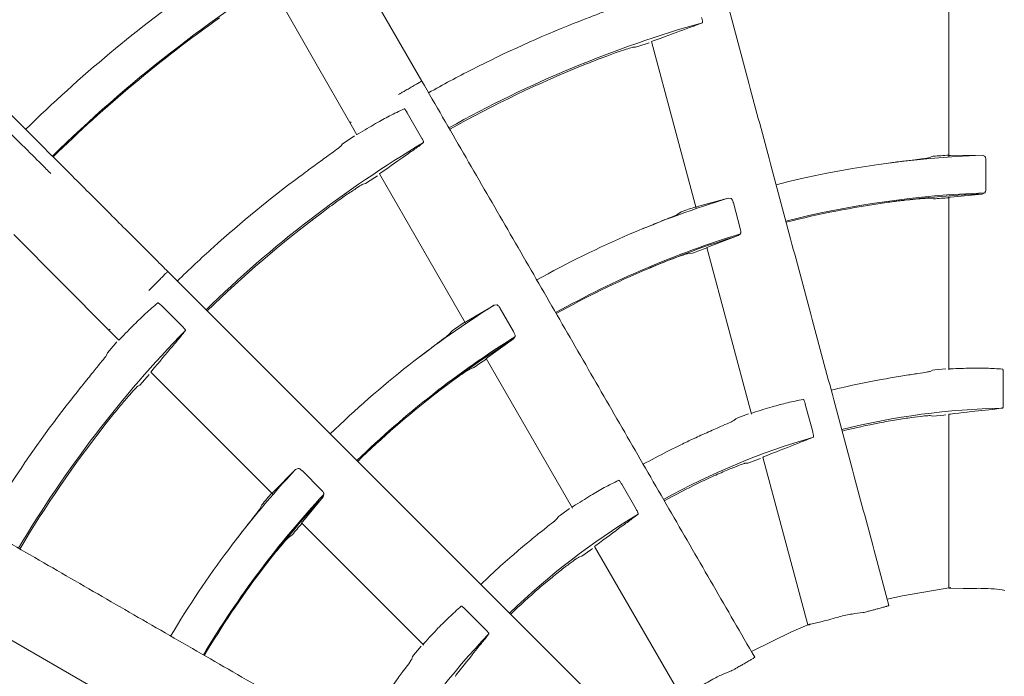
# Model space of a CAD drawing. Extents: x 0 to 420, y 0 to 297.
# Drawn here: x 114 to 118, y 225 to 228 of the extents above; entities that cross this region are included whole.
import ezdxf

# ---------------------------------------------------------------- set-up
doc = ezdxf.new("R2010")
doc.units = 0
doc.layers.add('M0', color=3, linetype='CONTINUOUS')

msp = doc.modelspace()

# ---------------------------------------------------------------- linework, layer by layer
at = {"layer": 'M0', "color": 1, "linetype": 'CONTINUOUS', "lineweight": 13}
for p, q in [((115.38258, 227.823343), (115.10258, 228.308318)), ((117.565227, 228.225016), (117.565227, 227.510648)), ((114.805914, 228.137037), (114.944972, 227.894006)), ((116.258754, 227.963898), (116.268374, 227.963169)), ((116.268374, 227.963169), (116.311548, 227.977818)), ((116.311548, 227.977818), (116.324116, 227.98205)), ((116.334177, 227.986888), (116.519069, 227.296862)), ((116.33595, 227.987703), (116.335039, 227.987117)), ((116.34083, 227.989591), (116.33595, 227.987703)), ((114.944972, 227.894006), (115.083963, 227.650937)), ((115.321562, 227.691999), (115.381413, 227.588334)), ((115.08375, 227.651221), (115.113086, 227.60041)), ((115.10306, 227.596029), (115.064432, 227.570093)), ((115.113646, 227.6014), (115.113674, 227.601205)), ((115.113674, 227.601205), (115.119052, 227.604328)), ((115.0539, 227.562867), (115.048369, 227.554438)), ((115.064432, 227.570093), (115.0539, 227.562867)), ((117.481005, 227.504684), (117.501621, 227.511344)), ((117.566205, 227.51506), (117.56613, 227.514875)), ((117.56613, 227.514875), (117.572353, 227.514967)), ((117.572353, 227.514967), (117.703824, 227.516149)), ((117.704099, 227.516173), (117.714624, 227.511921)), ((117.719808, 227.491673), (117.719808, 227.381374)), ((115.187196, 227.423637), (115.19824, 227.430978)), ((115.206706, 227.438255), (115.56389, 226.819595)), ((115.208208, 227.439501), (115.207479, 227.4387)), ((115.212433, 227.442588), (115.208208, 227.439501)), ((115.139803, 227.396527), (115.149285, 227.398313)), ((115.149285, 227.398313), (115.187196, 227.423637)), ((117.704099, 227.355061), (117.572353, 227.34202)), ((117.714393, 227.359962), (117.704099, 227.355061)), ((116.524834, 227.302878), (116.65152, 227.338047)), ((116.651779, 227.338141), (116.663046, 227.336758)), ((116.673293, 227.318542), (116.701841, 227.212001)), ((117.502712, 227.33451), (117.481814, 227.3374)), ((117.565227, 227.341045), (117.565227, 226.625873)), ((117.567151, 227.341389), (117.566117, 227.341044)), ((117.572353, 227.34202), (117.567151, 227.341389)), ((116.439261, 227.269302), (116.45745, 227.281071)), ((116.518848, 227.301178), (116.524834, 227.302878)), ((116.518872, 227.301376), (116.518848, 227.301178)), ((113.691656, 227.187745), (113.888876, 226.988985)), ((116.693478, 227.182518), (116.569596, 227.135824)), ((116.702153, 227.189917), (116.693478, 227.182518)), ((116.504272, 227.110545), (116.483338, 227.107927)), ((116.562966, 227.133038), (116.748066, 226.442235)), ((116.564735, 227.133868), (116.563825, 227.133267)), ((116.569596, 227.135824), (116.564735, 227.133868)), ((114.329863, 227.033992), (116.280176, 225.083678)), ((113.888876, 226.988985), (114.086042, 226.790171)), ((114.250842, 226.954972), (114.290244, 226.994373)), ((114.304919, 226.89133), (114.38956, 226.806688)), ((115.567902, 226.826898), (115.681168, 226.893657)), ((115.681394, 226.893815), (115.692635, 226.895394)), ((115.707248, 226.880452), (115.762398, 226.78493)), ((115.562532, 226.823904), (115.562559, 226.823706)), ((115.562559, 226.823706), (115.567902, 226.826898)), ((114.085764, 226.790392), (114.12725, 226.748905)), ((115.493934, 226.772318), (115.508458, 226.788394)), ((114.1187, 226.742078), (114.088101, 226.707028)), ((114.127536, 226.750005), (114.127613, 226.749824)), ((114.127613, 226.749824), (114.131999, 226.754233)), ((115.76195, 226.754287), (115.654375, 226.677121)), ((115.768415, 226.763679), (115.76195, 226.754287)), ((114.079798, 226.697322), (114.076637, 226.687749)), ((114.088101, 226.707028), (114.079798, 226.697322)), ((115.648692, 226.672714), (116.006278, 226.053357)), ((115.650186, 226.673974), (115.649463, 226.673158)), ((115.654375, 226.677121), (115.650186, 226.673974)), ((114.25965, 226.616505), (114.764784, 226.111371)), ((114.260777, 226.618098), (114.260281, 226.617135)), ((114.26406, 226.622172), (114.260777, 226.618098)), ((115.59782, 226.635796), (115.578276, 226.62785)), ((117.498548, 226.624627), (117.488708, 226.619572)), ((117.507479, 226.62567), (117.498548, 226.624627)), ((117.554023, 226.630516), (117.507479, 226.62567)), ((117.566124, 226.630101), (117.572353, 226.630313)), ((117.566202, 226.630286), (117.566124, 226.630101)), ((114.214522, 226.563062), (114.244588, 226.597336)), ((114.244588, 226.597336), (114.253355, 226.607284)), ((117.187445, 226.566859), (117.249672, 226.579443)), ((117.791567, 226.608968), (117.791567, 226.489226)), ((114.205826, 226.558883), (114.214522, 226.563062)), ((116.747838, 226.446551), (116.7538, 226.448368)), ((116.971069, 226.484487), (117.002061, 226.368825)), ((116.683981, 226.423773), (116.675785, 226.416343)), ((116.692338, 226.427092), (116.683981, 226.423773)), ((116.736042, 226.443819), (116.692338, 226.427092)), ((116.747865, 226.44675), (116.747838, 226.446551)), ((117.489003, 226.436365), (117.498945, 226.433627)), ((117.498945, 226.433627), (117.544908, 226.438515)), ((117.544908, 226.438515), (117.554065, 226.439436)), ((117.565227, 226.441954), (117.565227, 225.72184)), ((117.567152, 226.442321), (117.566112, 226.441954)), ((117.572353, 226.443064), (117.567152, 226.442321)), ((116.39843, 226.287454), (116.45528, 226.315715)), ((116.733799, 226.239384), (116.776931, 226.256001)), ((116.776931, 226.256001), (116.785538, 226.259262)), ((116.795668, 226.264583), (116.982047, 225.569006)), ((116.797432, 226.265435), (116.796523, 226.264811)), ((116.802263, 226.267499), (116.797432, 226.265435)), ((114.766769, 226.119463), (114.858897, 226.213263)), ((114.859074, 226.213475), (114.869524, 226.21791)), ((114.887506, 226.207259), (114.9655, 226.129265)), ((116.723487, 226.239456), (116.733799, 226.239384)), ((116.210746, 226.151887), (116.270618, 226.048187)), ((114.762356, 226.115182), (114.762434, 226.114998)), ((114.762434, 226.114998), (114.766769, 226.119463)), ((114.972998, 226.099551), (114.889061, 225.997172)), ((114.976811, 226.110296), (114.972998, 226.099551)), ((114.709448, 226.0476), (114.719316, 226.066886)), ((115.994253, 226.051775), (115.956368, 226.024307)), ((116.004915, 226.057666), (116.00494, 226.057466)), ((116.00494, 226.057466), (116.010229, 226.060765)), ((115.949155, 226.018938), (115.943161, 226.00964)), ((115.956368, 226.024307), (115.949155, 226.018938)), ((114.884711, 225.991444), (115.390414, 225.485741)), ((114.885828, 225.993047), (114.885341, 225.992072)), ((114.889061, 225.997172), (114.885828, 225.993047)), ((114.845128, 225.942617), (114.828307, 225.929883)), ((116.044999, 225.853726), (116.08236, 225.88094)), ((116.08236, 225.88094), (116.089829, 225.886317)), ((116.098237, 225.894079), (116.458294, 225.270441)), ((116.099721, 225.895359), (116.099004, 225.89452)), ((116.103853, 225.898602), (116.099721, 225.895359)), ((115.708616, 225.813358), (115.756214, 225.85537)), ((116.035019, 225.851126), (116.044999, 225.853726)), ((117.574414, 225.723583), (117.373807, 225.690096)), ((117.625536, 225.719892), (117.572353, 225.721444)), ((117.373807, 225.690096), (117.310478, 225.675702)), ((115.562415, 225.633834), (115.647085, 225.549163)), ((117.263686, 225.633855), (117.263714, 225.633863)), ((113.557548, 225.57764), (114.176208, 225.220456)), ((116.991938, 225.573659), (116.914521, 225.540865)), ((117.040804, 225.582734), (116.989032, 225.570468)), ((116.914521, 225.540865), (116.74792, 225.458506)), ((115.379209, 225.481101), (115.349724, 225.444763)), ((115.387983, 225.48955), (115.388059, 225.489364)), ((115.388059, 225.489364), (115.392314, 225.493919)), ((115.344146, 225.43771), (115.340763, 225.427177)), ((115.349724, 225.444763), (115.344146, 225.43771)), ((116.713552, 225.405974), (116.713578, 225.405989)), ((115.521567, 225.357311), (115.521091, 225.356316)), ((115.524719, 225.361513), (115.521567, 225.357311))]:
    msp.add_line(p, q, dxfattribs=at)
for centre, radius, start, end in [((117.854082, 223.430576), 5.716494, 121.388469, 134.438708), ((117.854036, 223.430633), 5.872926, 125.265798, 134.453739), ((117.854107, 223.430546), 5.712039, 125.418955, 134.438231), ((117.8541, 223.430534), 4.816027, 105.776656, 119.333696), ((117.85409, 223.43056), 4.984319, 111.66225, 116.999992), ((117.854122, 223.430498), 4.809437, 111.903146, 119.332787), ((117.854268, 223.430231), 4.984694, 117.000102, 119.35617), ((117.854065, 223.4306), 4.815952, 120.776555, 134.333805), ((117.85408, 223.430597), 4.088328, 92.102373, 104.215199), ((117.8539, 223.432941), 4.093588, 94.044473, 94.936765), ((117.854057, 223.430608), 4.984261, 126.662225, 132.000031), ((117.854085, 223.430562), 3.931882, 92.036038, 104.18392), ((117.854087, 223.430521), 3.927405, 92.18867, 98.007938), ((117.854088, 223.430563), 4.088363, 107.102427, 119.215149), ((117.854097, 223.430504), 3.927423, 98.008049, 104.182942), ((117.854435, 223.426282), 3.924022, 94.227438, 95.142503), ((117.854113, 223.43054), 4.809397, 126.903095, 134.3328), ((117.856185, 223.424643), 4.102255, 109.045403, 109.935809), ((117.854087, 223.430564), 3.931881, 107.036015, 119.183899), ((117.854124, 223.430462), 3.92747, 107.188718, 113.007889), ((117.854301, 223.430335), 4.984627, 132.000017, 134.356116), ((117.85398, 223.430863), 3.91941, 109.226897, 110.14304), ((117.854058, 223.430631), 3.927289, 113.007962, 119.183067), ((117.854083, 223.430574), 4.088352, 122.102402, 134.215157), ((117.854094, 223.430552), 4.095987, 124.044642, 124.93641), ((117.854093, 223.430567), 4.815996, 135.776603, 149.333732), ((117.854066, 223.430599), 3.93184, 122.03598, 134.183993), ((117.854147, 223.430485), 3.92746, 122.188725, 128.007908), ((117.855542, 223.428471), 3.922275, 124.22727, 125.142742), ((117.851629, 223.443578), 3.193118, 100.341937, 100.866246), ((117.853999, 223.430948), 3.205968, 101.999926, 103.999422), ((117.854157, 223.43052), 4.984395, 141.66227, 146.999931), ((117.854087, 223.430573), 3.927354, 128.008004, 134.183007), ((117.85408, 223.430598), 3.037964, 91.230663, 103.943855), ((117.853991, 223.430993), 3.030941, 100.941762, 103.941701), ((117.854036, 223.430608), 4.809293, 141.903013, 149.33288), ((117.854087, 223.430566), 3.037997, 106.230713, 118.943766), ((117.85474, 223.429209), 3.207867, 115.34351, 115.865409), ((117.854318, 223.430144), 3.206841, 117.00024, 118.999196), ((117.85407, 223.430585), 4.088334, 137.102383, 149.215192), ((117.853947, 223.430842), 3.03107, 115.941872, 118.941686), ((117.854084, 223.430574), 3.93187, 137.036013, 149.18393), ((117.854009, 223.430637), 3.927254, 137.188562, 143.008054), ((117.857002, 223.428062), 4.099813, 139.044904, 139.935841), ((117.854078, 223.430582), 3.037979, 121.230674, 133.943803), ((117.852855, 223.431624), 3.9181, 139.226823, 140.143269), ((117.859969, 223.423711), 3.215392, 130.344118, 130.864794), ((117.853729, 223.430949), 3.205836, 131.999775, 133.999353), ((117.854141, 223.430537), 3.92742, 143.00805, 149.182949), ((117.854154, 223.430497), 3.031475, 130.942016, 133.941429), ((117.854082, 223.430576), 3.037985, 136.230695, 148.943797)]:
    msp.add_arc(centre, radius, start, end, dxfattribs=at)
at = {"layer": 'M0', "color": 1, "linetype": 'CONTINUOUS', "lineweight": 13, "extrusion": (0, 0, -1)}
for points, knots in [([(106.297104, 235.06675), (106.439106, 234.924748), (106.581107, 234.782747), (106.687091, 234.676763), (106.793075, 234.570779), (106.863042, 234.500812), (106.9898, 234.374054), (107.158851, 234.205003), (107.428913, 233.934941), (107.595363, 233.768491), (107.720231, 233.643623), (107.786788, 233.577066), (107.89822, 233.465634), (108.046832, 233.317022), (108.275258, 233.088596), (108.504079, 232.859775), (108.732901, 232.630953), (108.962117, 232.401736), (109.110154, 232.2537), (109.165678, 232.198176), (109.209781, 232.154073), (109.2617, 232.102154), (109.400175, 231.963679), (109.594244, 231.76961), (109.867994, 231.49586), (110.233116, 231.130738), (110.739986, 230.623868), (111.080989, 230.282865), (111.336798, 230.027056), (111.499265, 229.864589), (111.687622, 229.676232), (111.875978, 229.487876), (112.090224, 229.27363), (112.294318, 229.069536), (112.498411, 228.865443), (112.692353, 228.671501), (112.901056, 228.462798), (113.109759, 228.254095), (113.333223, 228.030631), (113.507821, 227.856033), (113.682418, 227.681436), (113.808151, 227.555704), (113.933883, 227.429972)], [0, 0, 0, 0, 1, 1, 1, 2, 2, 2, 3, 3, 3, 4, 4, 4, 5, 5, 5, 6, 6, 6, 7, 7, 7, 8, 8, 8, 9, 9, 9, 10, 10, 10, 11, 11, 11, 12, 12, 12, 13, 13, 13, 14, 14, 14, 14]), ([(113.845228, 227.43943), (113.833054, 227.451604), (113.820881, 227.463778), (113.804854, 227.479806), (113.78391, 227.500751), (113.756384, 227.528278), (113.725711, 227.558953), (113.643914, 227.640754), (113.539729, 227.744943), (113.409137, 227.875541), (113.060907, 228.223785), (112.524913, 228.759799), (112.14289, 229.141829), (111.874163, 229.410563), (111.681624, 229.603101), (111.549069, 229.735657), (111.522574, 229.762152), (111.498475, 229.78625), (111.46994, 229.814786), (111.393848, 229.890877), (111.28621, 229.998516), (111.153433, 230.13129), (110.799432, 230.485286), (110.266745, 231.017956), (109.887639, 231.397047), (109.622149, 231.662527), (109.431979, 231.852688), (109.296672, 231.987989), (109.281943, 232.002716), (109.267865, 232.016794), (109.253786, 232.030872)], [0, 0, 0, 0, 1, 1, 1, 2, 2, 2, 3, 3, 3, 4, 4, 4, 5, 5, 5, 6, 6, 6, 7, 7, 7, 8, 8, 8, 9, 9, 9, 10, 10, 10, 10]), ([(117.317591, 225.649158), (117.287844, 225.760176), (117.258096, 225.871194), (117.22835, 225.98221), (117.198603, 226.093227), (117.168856, 226.204242), (117.13911, 226.315256), (117.109364, 226.42627), (117.079619, 226.537283), (117.049873, 226.648294), (117.020128, 226.759305), (116.990383, 226.870315), (116.960638, 226.981323), (116.930894, 227.092331), (116.90115, 227.203338), (116.871406, 227.314343), (116.841662, 227.425348), (116.811919, 227.53635), (116.782176, 227.647352), (116.752434, 227.758354), (116.722691, 227.869353), (116.69295, 227.98035), (116.663208, 228.091347), (116.633467, 228.202341), (116.603727, 228.313335)], [0, 0, 0, 0, 1, 1, 1, 2, 2, 2, 3, 3, 3, 4, 4, 4, 5, 5, 5, 6, 6, 6, 7, 7, 7, 8, 8, 8, 8]), ([(116.211305, 228.140093), (116.207143, 228.138177), (116.202981, 228.13626), (116.197755, 228.134073), (116.189106, 228.130454), (116.177543, 228.126095), (116.163444, 228.120736), (116.149346, 228.115378), (116.132711, 228.109019), (116.112294, 228.10115), (116.091878, 228.093282), (116.06768, 228.083903), (116.050075, 228.077019), (116.034817, 228.071052), (116.024511, 228.066959), (116.014206, 228.062867)], [0, 0, 0, 0, 1, 1, 1, 2, 2, 2, 3, 3, 3, 4, 4, 4, 5, 5, 5, 5]), ([(116.541775, 228.086636), (116.542355, 228.084354), (116.542936, 228.082073), (116.543429, 228.079891), (116.543922, 228.077709), (116.544327, 228.075625), (116.544622, 228.073777), (116.544917, 228.071929), (116.545102, 228.070315), (116.545219, 228.068951), (116.545328, 228.067687), (116.545378, 228.066637), (116.545138, 228.065946), (116.545027, 228.065625), (116.544853, 228.06538), (116.544679, 228.065136)], [0, 0, 0, 0, 1, 1, 1, 2, 2, 2, 3, 3, 3, 4, 4, 4, 5, 5, 5, 5]), ([(116.544679, 228.065136), (116.535406, 228.061375), (116.526132, 228.057614), (116.514024, 228.05301), (116.500765, 228.047969), (116.484108, 228.041917), (116.463212, 228.0343), (116.429691, 228.022081), (116.38526, 228.005836), (116.34083, 227.989591)], [0, 0, 0, 0, 1, 1, 1, 2, 2, 2, 3, 3, 3, 3]), ([(116.060016, 227.892769), (116.08216, 227.901513), (116.104305, 227.910257), (116.125377, 227.918274), (116.146449, 227.92629), (116.166448, 227.93358), (116.183848, 227.939723), (116.201248, 227.945866), (116.216047, 227.950864), (116.228406, 227.954999), (116.238933, 227.958522), (116.247688, 227.96142), (116.253961, 227.962896), (116.255684, 227.963301), (116.257219, 227.9636), (116.258754, 227.963898)], [0, 0, 0, 0, 1, 1, 1, 2, 2, 2, 3, 3, 3, 4, 4, 4, 5, 5, 5, 5]), ([(115.285801, 227.767468), (115.287332, 227.768352), (115.288862, 227.769235), (115.290793, 227.77035), (115.293562, 227.771949), (115.297153, 227.774022), (115.301534, 227.776551), (115.305915, 227.779081), (115.311085, 227.782066), (115.316638, 227.785272), (115.32219, 227.788477), (115.328124, 227.791903), (115.334058, 227.795329)], [0, 0, 0, 0, 1, 1, 1, 2, 2, 2, 3, 3, 3, 4, 4, 4, 4]), ([(115.334083, 227.795344), (115.340416, 227.799), (115.346749, 227.802656), (115.352631, 227.806052), (115.358513, 227.809448), (115.363945, 227.812585), (115.36838, 227.815145), (115.372805, 227.8177), (115.376238, 227.819682), (115.378855, 227.821193), (115.380251, 227.821999), (115.381416, 227.822671), (115.38258, 227.823343)], [0, 0, 0, 0, 1, 1, 1, 2, 2, 2, 3, 3, 3, 4, 4, 4, 4]), ([(116.76166, 225.434707), (116.704193, 225.534243), (116.646726, 225.633779), (116.589259, 225.733314), (116.531793, 225.832849), (116.474327, 225.932382), (116.416862, 226.031915), (116.359397, 226.131447), (116.301933, 226.230978), (116.244469, 226.330508), (116.187005, 226.430038), (116.129543, 226.529566), (116.072081, 226.629094), (116.014618, 226.728621), (115.957157, 226.828147), (115.899697, 226.927671), (115.842236, 227.027195), (115.784777, 227.126718), (115.727319, 227.226239), (115.66986, 227.32576), (115.612402, 227.42528), (115.554946, 227.524797), (115.49749, 227.624314), (115.440035, 227.723828), (115.38258, 227.823343)], [0, 0, 0, 0, 1, 1, 1, 2, 2, 2, 3, 3, 3, 4, 4, 4, 5, 5, 5, 6, 6, 6, 7, 7, 7, 8, 8, 8, 8]), ([(115.119052, 227.604328), (115.144382, 227.61934), (115.169713, 227.63435), (115.19108, 227.646704), (115.212446, 227.659058), (115.229849, 227.668753), (115.248851, 227.678595), (115.267853, 227.688437), (115.288453, 227.698425), (115.309053, 227.708412)], [0, 0, 0, 0, 1, 1, 1, 2, 2, 2, 3, 3, 3, 3]), ([(115.309053, 227.708412), (115.309532, 227.708253), (115.310011, 227.708094), (115.310506, 227.707745), (115.311258, 227.707214), (115.312047, 227.706245), (115.31297, 227.705057), (115.313892, 227.703869), (115.314949, 227.702462), (115.31616, 227.700674), (115.317372, 227.698886), (115.318739, 227.696717), (115.319706, 227.695135), (115.320509, 227.693819), (115.321036, 227.692909), (115.321562, 227.691999)], [0, 0, 0, 0, 1, 1, 1, 2, 2, 2, 3, 3, 3, 4, 4, 4, 5, 5, 5, 5]), ([(115.084145, 227.651042), (115.084085, 227.651007), (115.084025, 227.650973), (115.08399, 227.650952), (115.083739, 227.650807), (115.084728, 227.651378), (115.085643, 227.651907), (115.087287, 227.652856), (115.088692, 227.653667), (115.090098, 227.654479)], [0, 0, 0, 0, 1, 1, 1, 2, 2, 2, 3, 3, 3, 3]), ([(115.048369, 227.554438), (115.044845, 227.55151), (115.04132, 227.548581), (115.036838, 227.545116), (115.02942, 227.539381), (115.01938, 227.532179), (115.007148, 227.523354), (114.994917, 227.514529), (114.980495, 227.504081), (114.96281, 227.491196), (114.945126, 227.478312), (114.92418, 227.462989), (114.908957, 227.451783), (114.895763, 227.442071), (114.886868, 227.43545), (114.877973, 227.42883)], [0, 0, 0, 0, 1, 1, 1, 2, 2, 2, 3, 3, 3, 4, 4, 4, 5, 5, 5, 5]), ([(115.389784, 227.568319), (115.381799, 227.562286), (115.373815, 227.556253), (115.363311, 227.548672), (115.351809, 227.540371), (115.337286, 227.530214), (115.319073, 227.517448), (115.289857, 227.49697), (115.251145, 227.469778), (115.212433, 227.442588)], [0, 0, 0, 0, 1, 1, 1, 2, 2, 2, 3, 3, 3, 3]), ([(115.381413, 227.588334), (115.382565, 227.586281), (115.383716, 227.584227), (115.384757, 227.582247), (115.385798, 227.580267), (115.386729, 227.57836), (115.387492, 227.576651), (115.388256, 227.574942), (115.388852, 227.57343), (115.389318, 227.572143), (115.38975, 227.57095), (115.39007, 227.56995), (115.390017, 227.569219), (115.389993, 227.56888), (115.389888, 227.5686), (115.389784, 227.568319)], [0, 0, 0, 0, 1, 1, 1, 2, 2, 2, 3, 3, 3, 4, 4, 4, 5, 5, 5, 5]), ([(117.714624, 227.511921), (117.715319, 227.511372), (117.716014, 227.510824), (117.716618, 227.509843), (117.71727, 227.508788), (117.717817, 227.507232), (117.718276, 227.505498), (117.718735, 227.503764), (117.719107, 227.501852), (117.719365, 227.499533), (117.719623, 227.497213), (117.719768, 227.494485), (117.719799, 227.49281), (117.719807, 227.492386), (117.719807, 227.49203), (117.719808, 227.491673)], [0, 0, 0, 0, 1, 1, 1, 2, 2, 2, 3, 3, 3, 4, 4, 4, 5, 5, 5, 5]), ([(117.481005, 227.504684), (117.476683, 227.503923), (117.47236, 227.503163), (117.466852, 227.502362), (117.458561, 227.501157), (117.447585, 227.49986), (117.434719, 227.498317), (117.421853, 227.496774), (117.407097, 227.494986), (117.388159, 227.492618), (117.369221, 227.490251), (117.346101, 227.487304), (117.332262, 227.485492), (117.329075, 227.485075), (117.326381, 227.484717), (117.323686, 227.48436)], [0, 0, 0, 0, 1, 1, 1, 2, 2, 2, 3, 3, 3, 4, 4, 4, 5, 5, 5, 5]), ([(114.329425, 227.034429), (114.329288, 227.034566), (114.32915, 227.034704), (114.329005, 227.034849), (114.327446, 227.036408), (114.325045, 227.038809), (114.322223, 227.041631), (114.31902, 227.044835), (114.315273, 227.048581), (114.310676, 227.053178), (114.306078, 227.057776), (114.300629, 227.063225), (114.29473, 227.069124), (114.288832, 227.075022), (114.282484, 227.08137), (114.274753, 227.089101), (114.261703, 227.102151), (114.244711, 227.119143), (114.224171, 227.139683), (114.188054, 227.175801), (114.140965, 227.222889), (114.090755, 227.273099), (114.040545, 227.323309), (113.987214, 227.37664), (113.933883, 227.429972)], [0, 0, 0, 0, 1, 1, 1, 2, 2, 2, 3, 3, 3, 4, 4, 4, 5, 5, 5, 6, 6, 6, 7, 7, 7, 8, 8, 8, 8]), ([(114.966246, 227.276385), (114.985373, 227.290562), (115.0045, 227.304739), (115.022779, 227.317937), (115.041059, 227.331134), (115.05849, 227.343351), (115.073707, 227.353789), (115.088923, 227.364226), (115.101925, 227.372884), (115.112792, 227.380077), (115.122049, 227.386204), (115.129756, 227.391269), (115.135433, 227.394319), (115.136992, 227.395156), (115.138398, 227.395842), (115.139803, 227.396527)], [0, 0, 0, 0, 1, 1, 1, 2, 2, 2, 3, 3, 3, 4, 4, 4, 5, 5, 5, 5]), ([(117.719808, 227.381374), (117.719744, 227.379058), (117.71968, 227.376741), (117.719485, 227.374553), (117.719289, 227.372366), (117.718963, 227.370307), (117.718561, 227.368463), (117.718158, 227.366619), (117.71768, 227.36499), (117.71711, 227.363629), (117.71654, 227.362269), (117.715877, 227.361176), (117.715227, 227.360567), (117.714947, 227.360306), (117.71467, 227.360134), (117.714393, 227.359962)], [0, 0, 0, 0, 1, 1, 1, 2, 2, 2, 3, 3, 3, 4, 4, 4, 5, 5, 5, 5]), ([(116.663046, 227.336758), (116.663859, 227.336408), (116.664672, 227.336058), (116.66551, 227.335267), (116.666412, 227.334416), (116.667344, 227.333055), (116.668236, 227.331499), (116.669128, 227.329943), (116.669982, 227.328193), (116.670832, 227.326019), (116.671682, 227.323845), (116.672528, 227.321247), (116.672991, 227.319638), (116.673108, 227.31923), (116.673201, 227.318886), (116.673293, 227.318542)], [0, 0, 0, 0, 1, 1, 1, 2, 2, 2, 3, 3, 3, 4, 4, 4, 5, 5, 5, 5]), ([(117.306959, 227.319629), (117.326671, 227.322276), (117.346381, 227.324922), (117.365085, 227.327189), (117.383788, 227.329456), (117.401483, 227.331342), (117.416812, 227.332827), (117.432141, 227.334311), (117.445104, 227.335393), (117.455941, 227.336237), (117.465142, 227.336954), (117.47281, 227.3375), (117.478137, 227.337482), (117.479459, 227.337478), (117.480636, 227.337439), (117.481814, 227.3374)], [0, 0, 0, 0, 1, 1, 1, 2, 2, 2, 3, 3, 3, 4, 4, 4, 5, 5, 5, 5]), ([(116.439261, 227.269302), (116.435282, 227.267449), (116.431304, 227.265596), (116.426191, 227.263397), (116.418494, 227.260086), (116.408228, 227.255993), (116.3962, 227.251173), (116.384171, 227.246352), (116.370381, 227.240806), (116.352701, 227.233617), (116.335021, 227.226429), (116.313452, 227.217599), (116.300553, 227.212267), (116.297583, 227.211039), (116.295073, 227.209997), (116.292562, 227.208954)], [0, 0, 0, 0, 1, 1, 1, 2, 2, 2, 3, 3, 3, 4, 4, 4, 5, 5, 5, 5]), ([(116.701841, 227.212001), (116.702379, 227.209747), (116.702917, 227.207493), (116.703294, 227.205329), (116.703672, 227.203166), (116.70389, 227.201092), (116.703978, 227.199207), (116.704067, 227.197322), (116.704027, 227.195625), (116.703828, 227.194163), (116.703629, 227.192701), (116.703272, 227.191474), (116.702802, 227.190718), (116.702599, 227.190393), (116.702376, 227.190155), (116.702153, 227.189917)], [0, 0, 0, 0, 1, 1, 1, 2, 2, 2, 3, 3, 3, 4, 4, 4, 5, 5, 5, 5]), ([(116.319041, 227.045506), (116.337396, 227.053165), (116.35575, 227.060823), (116.373229, 227.067853), (116.390708, 227.074883), (116.407312, 227.081285), (116.421735, 227.086687), (116.436157, 227.092088), (116.448398, 227.096488), (116.458648, 227.100109), (116.467349, 227.103182), (116.474616, 227.105694), (116.479765, 227.107055), (116.481043, 227.107393), (116.48219, 227.10766), (116.483338, 227.107927)], [0, 0, 0, 0, 1, 1, 1, 2, 2, 2, 3, 3, 3, 4, 4, 4, 5, 5, 5, 5]), ([(114.290265, 226.994394), (114.295435, 226.999565), (114.300606, 227.004736), (114.305409, 227.009538), (114.310212, 227.014341), (114.314647, 227.018776), (114.318268, 227.022397), (114.321881, 227.02601), (114.324684, 227.028813), (114.326821, 227.03095), (114.327961, 227.03209), (114.328912, 227.033041), (114.329863, 227.033992)], [0, 0, 0, 0, 1, 1, 1, 2, 2, 2, 3, 3, 3, 4, 4, 4, 4]), ([(114.131999, 226.754233), (114.152581, 226.775289), (114.173163, 226.796344), (114.190605, 226.813807), (114.208046, 226.831269), (114.222347, 226.845139), (114.238154, 226.859564), (114.253961, 226.873989), (114.271274, 226.888967), (114.288588, 226.903946)], [0, 0, 0, 0, 1, 1, 1, 2, 2, 2, 3, 3, 3, 3]), ([(114.288588, 226.903946), (114.289091, 226.903916), (114.289595, 226.903886), (114.290163, 226.903677), (114.291027, 226.903359), (114.29204, 226.902628), (114.293239, 226.901719), (114.294438, 226.90081), (114.295822, 226.899725), (114.297455, 226.898312), (114.299088, 226.896898), (114.30097, 226.895157), (114.302313, 226.893878), (114.30343, 226.892816), (114.304174, 226.892073), (114.304919, 226.89133)], [0, 0, 0, 0, 1, 1, 1, 2, 2, 2, 3, 3, 3, 4, 4, 4, 5, 5, 5, 5]), ([(115.692635, 226.895394), (115.693511, 226.895267), (115.694387, 226.89514), (115.695401, 226.894593), (115.696493, 226.894004), (115.697745, 226.89293), (115.69901, 226.891658), (115.700274, 226.890386), (115.701552, 226.888917), (115.702935, 226.887037), (115.704319, 226.885157), (115.705808, 226.882867), (115.706672, 226.881432), (115.706891, 226.881069), (115.707069, 226.88076), (115.707248, 226.880452)], [0, 0, 0, 0, 1, 1, 1, 2, 2, 2, 3, 3, 3, 4, 4, 4, 5, 5, 5, 5]), ([(114.086191, 226.79032), (114.086142, 226.790271), (114.086093, 226.790222), (114.086064, 226.790194), (114.085859, 226.789989), (114.086667, 226.790796), (114.087415, 226.791543), (114.088757, 226.792885), (114.089904, 226.794033), (114.091051, 226.795181)], [0, 0, 0, 0, 1, 1, 1, 2, 2, 2, 3, 3, 3, 3]), ([(114.402826, 226.789521), (114.396675, 226.781627), (114.390524, 226.773733), (114.38234, 226.763692), (114.373379, 226.752697), (114.361979, 226.739127), (114.347691, 226.722083), (114.32477, 226.69474), (114.294415, 226.658456), (114.26406, 226.622172)], [0, 0, 0, 0, 1, 1, 1, 2, 2, 2, 3, 3, 3, 3]), ([(114.38956, 226.806688), (114.391204, 226.805002), (114.392848, 226.803317), (114.394365, 226.801674), (114.395883, 226.80003), (114.397276, 226.798429), (114.398456, 226.796976), (114.399636, 226.795523), (114.400603, 226.794217), (114.401386, 226.793095), (114.402112, 226.792054), (114.40268, 226.791171), (114.402818, 226.790452), (114.402882, 226.790118), (114.402854, 226.789819), (114.402826, 226.789521)], [0, 0, 0, 0, 1, 1, 1, 2, 2, 2, 3, 3, 3, 4, 4, 4, 5, 5, 5, 5]), ([(115.762398, 226.78493), (115.763501, 226.782892), (115.764604, 226.780853), (115.765528, 226.778861), (115.766453, 226.776869), (115.7672, 226.774923), (115.767773, 226.773125), (115.768347, 226.771327), (115.768748, 226.769677), (115.768934, 226.768214), (115.76912, 226.76675), (115.769093, 226.765472), (115.768834, 226.76462), (115.768723, 226.764254), (115.768569, 226.763967), (115.768415, 226.763679)], [0, 0, 0, 0, 1, 1, 1, 2, 2, 2, 3, 3, 3, 4, 4, 4, 5, 5, 5, 5]), ([(115.493934, 226.772318), (115.490571, 226.769498), (115.487207, 226.766678), (115.482838, 226.763231), (115.47626, 226.758041), (115.467404, 226.75143), (115.457033, 226.743661), (115.446662, 226.735892), (115.434777, 226.726965), (115.419559, 226.715445), (115.404342, 226.703926), (115.385793, 226.689815), (115.374715, 226.681326), (115.372164, 226.679371), (115.370008, 226.677714), (115.367853, 226.676058)], [0, 0, 0, 0, 1, 1, 1, 2, 2, 2, 3, 3, 3, 4, 4, 4, 5, 5, 5, 5]), ([(114.076637, 226.687749), (114.073991, 226.684008), (114.071344, 226.680266), (114.067912, 226.67576), (114.062231, 226.668301), (114.054397, 226.658745), (114.044866, 226.647055), (114.035336, 226.635365), (114.024109, 226.621541), (114.010362, 226.604518), (113.996615, 226.587495), (113.980348, 226.567274), (113.968544, 226.552509), (113.958314, 226.539713), (113.951435, 226.531016), (113.944557, 226.522319)], [0, 0, 0, 0, 1, 1, 1, 2, 2, 2, 3, 3, 3, 4, 4, 4, 5, 5, 5, 5]), ([(115.435733, 226.525033), (115.45148, 226.53718), (115.467227, 226.549328), (115.482291, 226.560643), (115.497355, 226.571957), (115.511736, 226.582439), (115.524269, 226.591389), (115.536803, 226.600339), (115.547487, 226.607757), (115.556451, 226.613907), (115.564061, 226.619128), (115.570429, 226.623435), (115.575051, 226.626083), (115.576198, 226.62674), (115.577237, 226.627295), (115.578276, 226.62785)], [0, 0, 0, 0, 1, 1, 1, 2, 2, 2, 3, 3, 3, 4, 4, 4, 5, 5, 5, 5]), ([(117.488708, 226.619572), (117.484153, 226.618607), (117.479597, 226.617642), (117.473914, 226.616634), (117.464632, 226.614988), (117.45234, 226.613227), (117.437391, 226.61101), (117.422442, 226.608793), (117.404836, 226.606119), (117.383188, 226.602651), (117.36154, 226.599184), (117.33585, 226.594924), (117.317113, 226.591706), (117.300611, 226.588872), (117.289502, 226.586846), (117.278393, 226.58482)], [0, 0, 0, 0, 1, 1, 1, 2, 2, 2, 3, 3, 3, 4, 4, 4, 5, 5, 5, 5]), ([(117.572353, 226.630313), (117.601799, 226.631469), (117.631244, 226.632625), (117.655933, 226.633221), (117.680622, 226.633817), (117.700554, 226.633852), (117.721925, 226.633155), (117.743296, 226.632458), (117.766107, 226.631028), (117.788917, 226.629598)], [0, 0, 0, 0, 1, 1, 1, 2, 2, 2, 3, 3, 3, 3]), ([(117.788917, 226.629598), (117.789253, 226.629223), (117.789588, 226.628848), (117.789843, 226.628301), (117.79023, 226.627469), (117.79043, 226.626238), (117.790637, 226.62475), (117.790844, 226.623262), (117.791057, 226.621517), (117.791215, 226.619369), (117.791373, 226.617221), (117.791474, 226.61467), (117.791523, 226.612808), (117.791565, 226.611175), (117.791566, 226.610072), (117.791567, 226.608968)], [0, 0, 0, 0, 1, 1, 1, 2, 2, 2, 3, 3, 3, 4, 4, 4, 5, 5, 5, 5]), ([(114.069278, 226.397915), (114.084084, 226.41656), (114.09889, 226.435204), (114.113131, 226.452683), (114.127371, 226.470162), (114.141047, 226.486474), (114.153043, 226.500494), (114.16504, 226.514514), (114.175358, 226.526242), (114.183993, 226.536003), (114.191349, 226.544317), (114.197483, 226.551204), (114.202177, 226.555619), (114.203466, 226.556832), (114.204646, 226.557857), (114.205826, 226.558883)], [0, 0, 0, 0, 1, 1, 1, 2, 2, 2, 3, 3, 3, 4, 4, 4, 5, 5, 5, 5]), ([(116.7538, 226.448368), (116.781943, 226.457106), (116.810086, 226.465843), (116.833779, 226.472809), (116.857473, 226.479774), (116.876716, 226.484967), (116.89754, 226.489825), (116.918363, 226.494683), (116.940766, 226.499205), (116.96317, 226.503728)], [0, 0, 0, 0, 1, 1, 1, 2, 2, 2, 3, 3, 3, 3]), ([(116.96317, 226.503728), (116.963591, 226.503453), (116.964012, 226.503177), (116.964399, 226.502715), (116.964989, 226.502011), (116.965501, 226.500874), (116.966086, 226.49949), (116.966671, 226.498106), (116.967328, 226.496476), (116.968037, 226.494442), (116.968745, 226.492408), (116.969503, 226.489971), (116.970032, 226.488184), (116.970495, 226.486618), (116.970782, 226.485553), (116.971069, 226.484487)], [0, 0, 0, 0, 1, 1, 1, 2, 2, 2, 3, 3, 3, 4, 4, 4, 5, 5, 5, 5]), ([(117.791567, 226.489226), (117.791538, 226.486872), (117.791508, 226.484517), (117.791419, 226.482285), (117.791331, 226.480054), (117.791183, 226.477944), (117.79099, 226.476094), (117.790796, 226.474243), (117.790557, 226.472651), (117.790316, 226.471314), (117.790094, 226.470084), (117.78987, 226.46907), (117.789459, 226.468481), (117.789275, 226.468218), (117.789054, 226.46804), (117.788833, 226.467862)], [0, 0, 0, 0, 1, 1, 1, 2, 2, 2, 3, 3, 3, 4, 4, 4, 5, 5, 5, 5]), ([(117.788833, 226.467862), (117.778895, 226.466538), (117.768958, 226.465215), (117.75606, 226.463762), (117.741944, 226.462173), (117.724281, 226.460428), (117.702143, 226.458026), (117.66658, 226.454169), (117.619466, 226.448616), (117.572353, 226.443064)], [0, 0, 0, 0, 1, 1, 1, 2, 2, 2, 3, 3, 3, 3]), ([(116.675785, 226.416343), (116.671634, 226.414233), (116.667484, 226.412122), (116.662255, 226.409677), (116.653715, 226.405685), (116.642298, 226.400802), (116.628432, 226.394792), (116.614567, 226.388781), (116.598253, 226.381641), (116.57824, 226.372689), (116.558227, 226.363737), (116.534514, 226.352973), (116.517249, 226.345015), (116.502042, 226.338006), (116.491836, 226.333175), (116.481631, 226.328343)], [0, 0, 0, 0, 1, 1, 1, 2, 2, 2, 3, 3, 3, 4, 4, 4, 5, 5, 5, 5]), ([(117.278684, 226.406834), (117.302372, 226.411197), (117.32606, 226.41556), (117.348604, 226.419293), (117.371147, 226.423026), (117.392546, 226.426129), (117.410994, 226.428567), (117.429441, 226.431004), (117.444938, 226.432775), (117.457907, 226.434194), (117.468818, 226.435388), (117.477939, 226.436332), (117.484314, 226.436418), (117.486006, 226.436441), (117.487504, 226.436403), (117.489003, 226.436365)], [0, 0, 0, 0, 1, 1, 1, 2, 2, 2, 3, 3, 3, 4, 4, 4, 5, 5, 5, 5]), ([(117.002061, 226.368825), (117.002641, 226.366543), (117.003222, 226.364261), (117.003714, 226.362082), (117.004206, 226.359904), (117.004609, 226.357828), (117.004901, 226.35599), (117.005194, 226.354153), (117.005375, 226.352553), (117.005488, 226.351199), (117.005592, 226.349954), (117.005638, 226.348916), (117.005393, 226.348241), (117.005283, 226.347939), (117.005116, 226.34771), (117.004949, 226.347481)], [0, 0, 0, 0, 1, 1, 1, 2, 2, 2, 3, 3, 3, 4, 4, 4, 5, 5, 5, 5]), ([(117.004949, 226.347481), (116.995692, 226.34363), (116.986436, 226.33978), (116.974353, 226.335039), (116.96113, 226.32985), (116.944521, 226.323593), (116.923758, 226.315543), (116.890406, 226.302613), (116.846334, 226.285056), (116.802263, 226.267499)], [0, 0, 0, 0, 1, 1, 1, 2, 2, 2, 3, 3, 3, 3]), ([(114.869524, 226.21791), (114.870403, 226.218013), (114.871282, 226.218117), (114.872403, 226.217851), (114.87361, 226.217565), (114.875097, 226.216852), (114.876648, 226.215951), (114.878199, 226.215049), (114.879813, 226.213961), (114.881636, 226.212503), (114.883459, 226.211045), (114.88549, 226.209218), (114.886696, 226.208056), (114.887001, 226.207762), (114.887254, 226.20751), (114.887506, 226.207259)], [0, 0, 0, 0, 1, 1, 1, 2, 2, 2, 3, 3, 3, 4, 4, 4, 5, 5, 5, 5]), ([(116.527978, 226.156497), (116.54973, 226.166842), (116.571481, 226.177187), (116.59229, 226.186627), (116.613099, 226.196068), (116.632966, 226.204604), (116.650154, 226.211733), (116.667343, 226.218861), (116.681853, 226.224583), (116.694013, 226.22931), (116.704243, 226.233287), (116.712809, 226.236561), (116.718945, 226.238293), (116.720573, 226.238753), (116.72203, 226.239105), (116.723487, 226.239456)], [0, 0, 0, 0, 1, 1, 1, 2, 2, 2, 3, 3, 3, 4, 4, 4, 5, 5, 5, 5]), ([(116.010229, 226.060765), (116.035152, 226.076489), (116.060074, 226.092213), (116.081157, 226.105073), (116.102241, 226.117933), (116.119484, 226.12793), (116.138341, 226.138012), (116.157198, 226.148093), (116.177667, 226.15826), (116.198136, 226.168428)], [0, 0, 0, 0, 1, 1, 1, 2, 2, 2, 3, 3, 3, 3]), ([(116.198136, 226.168428), (116.198614, 226.16827), (116.199092, 226.168114), (116.199586, 226.167767), (116.200338, 226.16724), (116.201127, 226.166274), (116.20205, 226.165089), (116.202973, 226.163904), (116.20403, 226.162499), (116.205241, 226.160718), (116.206451, 226.158936), (116.207815, 226.156778), (116.208788, 226.15519), (116.209641, 226.153797), (116.210194, 226.152842), (116.210746, 226.151887)], [0, 0, 0, 0, 1, 1, 1, 2, 2, 2, 3, 3, 3, 4, 4, 4, 5, 5, 5, 5]), ([(114.9655, 226.129265), (114.967092, 226.127582), (114.968685, 226.125899), (114.970094, 226.124214), (114.971503, 226.122529), (114.972728, 226.120842), (114.973747, 226.119254), (114.974767, 226.117666), (114.97558, 226.116176), (114.976139, 226.11481), (114.976698, 226.113445), (114.977003, 226.112203), (114.976973, 226.111314), (114.97696, 226.110931), (114.976886, 226.110613), (114.976811, 226.110296)], [0, 0, 0, 0, 1, 1, 1, 2, 2, 2, 3, 3, 3, 4, 4, 4, 5, 5, 5, 5]), ([(114.709448, 226.0476), (114.706929, 226.044005), (114.70441, 226.040411), (114.701081, 226.03595), (114.696071, 226.029235), (114.689227, 226.020557), (114.681221, 226.010368), (114.673214, 226.000179), (114.664044, 225.988481), (114.652327, 225.973415), (114.640609, 225.95835), (114.626345, 225.939919), (114.617841, 225.928852), (114.615883, 225.926303), (114.61423, 225.924145), (114.612577, 225.921987)], [0, 0, 0, 0, 1, 1, 1, 2, 2, 2, 3, 3, 3, 4, 4, 4, 5, 5, 5, 5]), ([(116.270618, 226.048187), (116.271769, 226.046133), (116.272921, 226.044079), (116.27396, 226.042102), (116.274999, 226.040125), (116.275926, 226.038224), (116.276684, 226.036525), (116.277441, 226.034826), (116.278031, 226.033327), (116.27849, 226.032049), (116.278913, 226.030873), (116.279226, 226.029882), (116.279164, 226.029167), (116.279136, 226.028847), (116.279034, 226.028582), (116.278932, 226.028317)], [0, 0, 0, 0, 1, 1, 1, 2, 2, 2, 3, 3, 3, 4, 4, 4, 5, 5, 5, 5]), ([(115.905951, 224.619993), (115.806415, 224.67746), (115.706879, 224.734927), (115.607344, 224.792394), (115.507809, 224.84986), (115.408276, 224.907326), (115.308744, 224.964791), (115.209211, 225.022256), (115.10968, 225.07972), (115.01015, 225.137184), (114.91062, 225.194648), (114.811092, 225.25211), (114.711564, 225.309573), (114.612037, 225.367035), (114.512511, 225.424496), (114.412987, 225.481956), (114.313463, 225.539417), (114.21394, 225.596876), (114.114419, 225.654335), (114.014898, 225.711793), (113.915379, 225.769251), (113.815862, 225.826707), (113.716344, 225.884163), (113.61683, 225.941618), (113.517315, 225.999073)], [0, 0, 0, 0, 1, 1, 1, 2, 2, 2, 3, 3, 3, 4, 4, 4, 5, 5, 5, 6, 6, 6, 7, 7, 7, 8, 8, 8, 8]), ([(115.943161, 226.00964), (115.939698, 226.006527), (115.936235, 226.003414), (115.931818, 225.999699), (115.924602, 225.993632), (115.914837, 225.985961), (115.903, 225.976567), (115.891163, 225.967172), (115.877252, 225.956053), (115.860238, 225.942227), (115.843224, 225.9284), (115.823106, 225.911865), (115.808488, 225.89971), (115.795614, 225.889004), (115.787006, 225.881696), (115.778398, 225.874387)], [0, 0, 0, 0, 1, 1, 1, 2, 2, 2, 3, 3, 3, 4, 4, 4, 5, 5, 5, 5]), ([(116.278932, 226.028317), (116.270987, 226.022203), (116.263043, 226.016088), (116.252599, 226.008381), (116.241169, 225.999946), (116.226745, 225.989604), (116.208774, 225.976455), (116.179904, 225.955333), (116.141879, 225.926967), (116.103853, 225.898602)], [0, 0, 0, 0, 1, 1, 1, 2, 2, 2, 3, 3, 3, 3]), ([(114.717232, 225.793677), (114.729298, 225.809486), (114.741365, 225.825295), (114.752987, 225.840123), (114.764609, 225.854951), (114.775788, 225.868798), (114.785577, 225.880687), (114.795367, 225.892575), (114.803768, 225.902506), (114.810834, 225.910767), (114.816833, 225.91778), (114.82187, 225.923588), (114.825649, 225.927342), (114.826586, 225.928273), (114.827447, 225.929078), (114.828307, 225.929883)], [0, 0, 0, 0, 1, 1, 1, 2, 2, 2, 3, 3, 3, 4, 4, 4, 5, 5, 5, 5]), ([(115.867644, 225.720392), (115.885977, 225.736014), (115.904309, 225.751637), (115.921966, 225.766141), (115.939623, 225.780646), (115.956603, 225.794033), (115.971361, 225.805367), (115.986118, 225.816702), (115.998653, 225.825984), (116.009175, 225.833697), (116.018028, 225.840187), (116.025455, 225.845565), (116.030933, 225.848827), (116.032386, 225.849693), (116.033703, 225.85041), (116.035019, 225.851126)], [0, 0, 0, 0, 1, 1, 1, 2, 2, 2, 3, 3, 3, 4, 4, 4, 5, 5, 5, 5]), ([(117.572353, 225.721444), (117.570763, 225.721493), (117.569173, 225.721543), (117.56727, 225.72163), (117.566132, 225.721682), (117.564882, 225.721748), (117.565251, 225.721826), (117.565277, 225.721831), (117.56531, 225.721837), (117.565343, 225.721842)], [0, 0, 0, 0, 1, 1, 1, 2, 2, 2, 3, 3, 3, 3]), ([(117.625521, 225.719892), (117.651193, 225.720356), (117.676864, 225.72082), (117.698424, 225.720674), (117.719984, 225.720529), (117.737432, 225.719776), (117.753398, 225.718274), (117.769364, 225.716772), (117.783848, 225.714521), (117.798332, 225.712271)], [0, 0, 0, 0, 1, 1, 1, 2, 2, 2, 3, 3, 3, 3]), ([(115.392314, 225.493919), (115.412317, 225.515558), (115.432321, 225.537196), (115.449357, 225.555075), (115.466394, 225.572954), (115.480463, 225.587072), (115.496068, 225.601691), (115.511672, 225.61631), (115.528813, 225.631429), (115.545953, 225.646547)], [0, 0, 0, 0, 1, 1, 1, 2, 2, 2, 3, 3, 3, 3]), ([(115.545953, 225.646547), (115.546455, 225.646519), (115.546958, 225.646491), (115.547524, 225.646285), (115.548387, 225.64597), (115.549399, 225.645241), (115.550598, 225.644335), (115.551796, 225.643429), (115.553181, 225.642346), (115.554811, 225.640939), (115.556441, 225.639531), (115.558317, 225.6378), (115.559668, 225.636517), (115.560852, 225.635392), (115.561633, 225.634613), (115.562415, 225.633834)], [0, 0, 0, 0, 1, 1, 1, 2, 2, 2, 3, 3, 3, 4, 4, 4, 5, 5, 5, 5]), ([(117.209685, 225.620095), (117.211205, 225.620356), (117.212725, 225.620618), (117.214645, 225.621036), (117.21737, 225.621628), (117.220901, 225.622534), (117.225076, 225.623617), (117.229251, 225.6247), (117.234072, 225.62596), (117.239909, 225.627506), (117.245745, 225.629053), (117.252599, 225.630887), (117.257264, 225.632136), (117.259854, 225.632829), (117.26177, 225.633342), (117.263686, 225.633855)], [0, 0, 0, 0, 1, 1, 1, 2, 2, 2, 3, 3, 3, 4, 4, 4, 5, 5, 5, 5]), ([(117.263714, 225.633863), (117.269811, 225.6355), (117.275907, 225.637137), (117.281666, 225.638685), (117.287426, 225.640233), (117.292846, 225.641692), (117.297575, 225.643004), (117.302304, 225.644315), (117.30634, 225.64548), (117.309705, 225.646417), (117.312514, 225.647199), (117.314855, 225.647824), (117.316391, 225.64853), (117.316836, 225.648735), (117.317213, 225.648947), (117.317591, 225.649158)], [0, 0, 0, 0, 1, 1, 1, 2, 2, 2, 3, 3, 3, 4, 4, 4, 5, 5, 5, 5]), ([(117.040791, 225.58273), (117.065467, 225.589822), (117.090144, 225.596914), (117.111007, 225.602354), (117.131869, 225.607794), (117.148918, 225.611581), (117.164729, 225.614263), (117.18054, 225.616945), (117.195112, 225.61852), (117.209685, 225.620095)], [0, 0, 0, 0, 1, 1, 1, 2, 2, 2, 3, 3, 3, 3]), ([(116.989032, 225.570468), (116.987484, 225.570104), (116.985935, 225.56974), (116.984075, 225.569332), (116.982962, 225.569087), (116.981737, 225.568827), (116.982073, 225.568998), (116.982097, 225.56901), (116.982127, 225.569024), (116.982158, 225.569038)], [0, 0, 0, 0, 1, 1, 1, 2, 2, 2, 3, 3, 3, 3]), ([(115.660259, 225.532122), (115.654167, 225.52416), (115.648076, 225.516197), (115.639983, 225.50605), (115.631126, 225.494944), (115.61987, 225.481221), (115.605914, 225.463869), (115.583495, 225.435994), (115.554107, 225.398754), (115.524719, 225.361513)], [0, 0, 0, 0, 1, 1, 1, 2, 2, 2, 3, 3, 3, 3]), ([(115.647085, 225.549163), (115.648729, 225.547477), (115.650373, 225.545791), (115.651888, 225.544151), (115.653404, 225.54251), (115.654791, 225.540914), (115.655963, 225.539468), (115.657135, 225.538023), (115.658092, 225.536728), (115.658867, 225.535612), (115.659579, 225.534586), (115.660138, 225.53371), (115.660263, 225.533003), (115.660319, 225.532687), (115.660289, 225.532405), (115.660259, 225.532122)], [0, 0, 0, 0, 1, 1, 1, 2, 2, 2, 3, 3, 3, 4, 4, 4, 5, 5, 5, 5]), ([(116.713578, 225.405989), (116.719043, 225.409149), (116.724508, 225.412308), (116.72967, 225.415294), (116.734832, 225.418279), (116.739691, 225.421091), (116.743919, 225.423582), (116.748148, 225.426073), (116.751744, 225.428242), (116.754752, 225.430019), (116.757263, 225.431502), (116.759362, 225.43271), (116.760663, 225.43379), (116.76104, 225.434103), (116.76135, 225.434405), (116.76166, 225.434707)], [0, 0, 0, 0, 1, 1, 1, 2, 2, 2, 3, 3, 3, 4, 4, 4, 5, 5, 5, 5]), ([(115.340763, 225.427177), (115.338224, 225.423274), (115.335685, 225.419371), (115.332379, 225.41464), (115.326979, 225.406912), (115.319533, 225.396975), (115.31053, 225.384837), (115.301528, 225.372699), (115.29097, 225.358358), (115.278114, 225.340599), (115.265258, 225.32284), (115.250104, 225.301662), (115.239131, 225.286138), (115.229466, 225.272464), (115.223043, 225.263177), (115.216621, 225.25389)], [0, 0, 0, 0, 1, 1, 1, 2, 2, 2, 3, 3, 3, 4, 4, 4, 5, 5, 5, 5]), ([(116.664953, 225.378706), (116.666353, 225.379353), (116.667754, 225.379999), (116.669501, 225.380899), (116.671979, 225.382176), (116.675155, 225.383966), (116.678908, 225.386092), (116.682661, 225.388219), (116.686991, 225.390683), (116.692228, 225.393688), (116.697466, 225.396692), (116.703611, 225.400237), (116.707794, 225.402651), (116.710117, 225.403991), (116.711834, 225.404983), (116.713552, 225.405974)], [0, 0, 0, 0, 1, 1, 1, 2, 2, 2, 3, 3, 3, 4, 4, 4, 5, 5, 5, 5]), ([(116.511484, 225.298901), (116.533485, 225.312139), (116.555485, 225.325376), (116.574229, 225.33603), (116.592973, 225.346684), (116.60846, 225.354755), (116.623038, 225.361438), (116.637616, 225.36812), (116.651284, 225.373413), (116.664953, 225.378706)], [0, 0, 0, 0, 1, 1, 1, 2, 2, 2, 3, 3, 3, 3])]:
    msp.add_open_spline(points, degree=3, knots=knots, dxfattribs=at)

doc.saveas('drawing.dxf')
